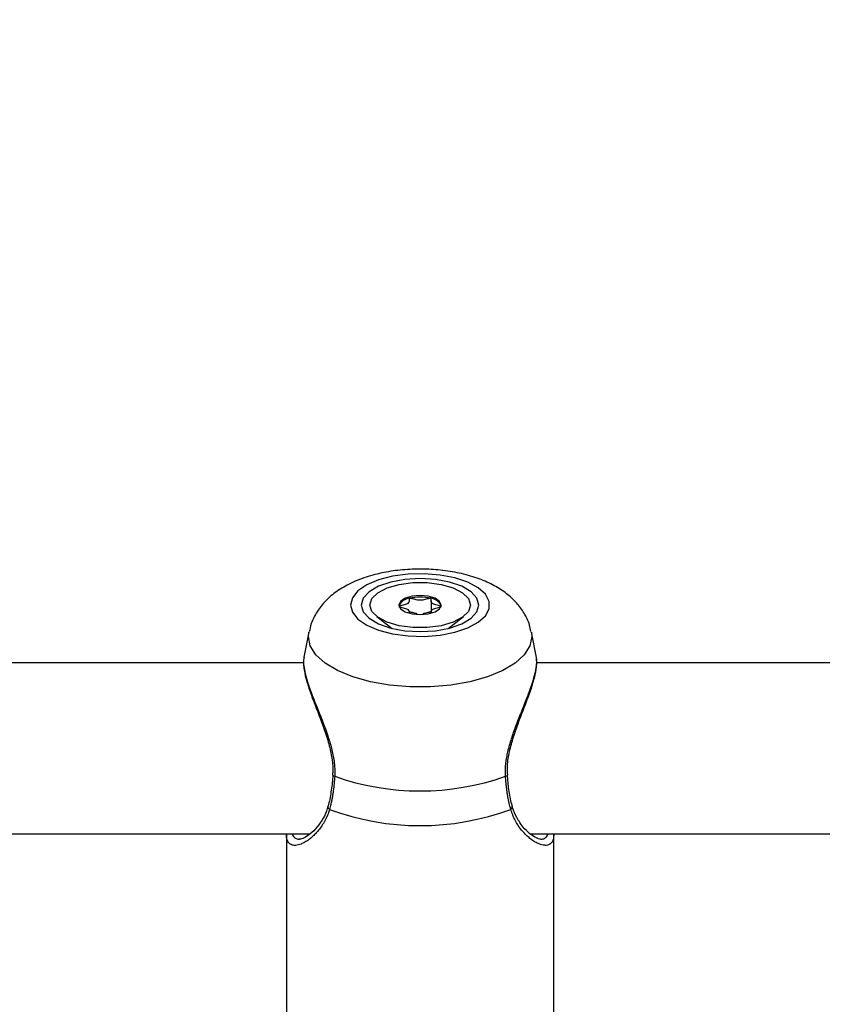
# Model space of a CAD drawing. Units: millimetres. Extents: x 0 to 42, y 0 to 29.8.
# Drawn here: x 13.6 to 13.7, y 23.4 to 23.6 of the extents above; entities that cross this region are included whole.
import ezdxf

# ---------------------------------------------------------------- set-up
doc = ezdxf.new("R2010")
doc.units = ezdxf.units.MM
doc.layers.add('LE_NORM', color=179, linetype='Continuous', lineweight=50)
doc.styles.add('SLDTEXTSTYLE0', font='TXT', dxfattribs={"width": 0.605})
doc.dimstyles.new('SLDDIMSTYLE3', dxfattribs={"dimtxt": 0.35, "dimasz": 0.3, "dimexe": 0, "dimexo": 0.0625, "dimgap": 0.08750000000000001, "dimtad": 1, "dimdec": 0, "dimlfac": 50, "dimrnd": 1e-09, "dimzin": 12, "dimdsep": 46, "dimtxsty": 'SLDTEXTSTYLE0', "dimsah": 1, "dimcen": 0.09, "dimadec": 0, "dimazin": 3, "dimtfac": 1, "dimtofl": 0, "dimtmove": 0, "dimatfit": 3, "dimfxl": 0, "dimfrac": 2, "dimtolj": 1, "dimtzin": 12, "dimarcsym": 0})

# ---------------------------------------------------------------- blocks, each defined once
blk = doc.blocks.new('_D_15')
at = {"layer": 'LE_NORM'}
for p, q in [((20.66001038404702, 24.07478724399725), (20.65992441043236, 28.61708518289791)), ((5.1203923052839, 22.21792955464908), (5.120271191860567, 28.61679105860759)), ((20.6599262853746, 28.51802518291565), (5.120273066802807, 28.51773105862533))]:
    blk.add_line(p, q, dxfattribs=at)
for points in [[(5.120273066802807, 28.51773105862533), (5.420274959483008, 28.41773673684506), (5.420271174015133, 28.61773673680923)], [(20.6599262853746, 28.51802518291565), (20.3599243926944, 28.61801950469593), (20.35992817816227, 28.41801950473175)]]:
    blk.add_solid(points, dxfattribs=at)
at = {"layer": 'LE_NORM', "insert": (12.56123699114795, 28.96904558199279), "char_height": 0.35, "attachment_point": 1, "rotation": 0.001084456664205305, "style": 'SLDTEXTSTYLE0'}
blk.add_mtext('777', dxfattribs=at)
blk = doc.blocks.new('_D_16')
at = {"layer": 'LE_NORM'}
for p, q in [((8.121385155439548, 22.22603827893067), (8.121385155439548, 27.89995170582937)), ((17.66204461820237, 24.07472986262915), (17.66204461820237, 27.89995170582937)), ((17.66204461820237, 27.80089170582937), (8.121385155439548, 27.80089170582937))]:
    blk.add_line(p, q, dxfattribs=at)
for points in [[(8.121385155439548, 27.80089170582937), (8.421385155439548, 27.70089170582937), (8.421385155439548, 27.90089170582937)], [(17.66204461820237, 27.80089170582937), (17.36204461820236, 27.90089170582937), (17.36204461820236, 27.70089170582937)]]:
    blk.add_solid(points, dxfattribs=at)
at = {"layer": 'LE_NORM', "insert": (12.56286074133877, 28.25206539146649), "char_height": 0.35, "attachment_point": 1, "style": 'SLDTEXTSTYLE0'}
blk.add_mtext('477', dxfattribs=at)

msp = doc.modelspace()

# ---------------------------------------------------------------- linework, layer by layer
at = {"color": 7, "linetype": 'Continuous', "lineweight": 25}
for p, q in [((13.65620883988272, 23.44982834460082), (13.65620883988272, 23.4476262599072)), ((13.64604211781672, 23.44686561040432), (13.648930144231, 23.44464174547969)), ((13.6520964727677, 23.44748779018661), (13.6520964727677, 23.44762625990722)), ((13.65620883988272, 23.4476262599072), (13.65620883988272, 23.44748779018662)), ((13.6593751684193, 23.44464174547961), (13.66226319483367, 23.44686561040431)), ((13.63335989468129, 23.44394893662077), (13.63242519603518, 23.43923692729278)), ((13.67588118686354, 23.43923153195057), (13.67494541796933, 23.44394893662077)), ((13.63237431107708, 23.43823572415436), (13.47590277315732, 23.43823572415437)), ((13.83643713729368, 23.43823572415436), (13.67590277315733, 23.43823572415436)), ((13.47470798765808, 23.40623572415437), (13.63355297052188, 23.40623572415436)), ((13.62915265632528, 23.40618871527089), (13.62915265632527, 23.33656022565149)), ((13.67470798765808, 23.40623572415436), (13.82915265632833, 23.40623572415436)), ((13.67915265632527, 23.33656022565149), (13.67915265632528, 23.40618062380664))]:
    msp.add_line(p, q, dxfattribs=at)
at = {"color": 8, "linetype": 'Continuous', "lineweight": 25}
msp.add_line((13.63327680077189, 23.44310947541024), (13.63335989468129, 23.44394893662077), dxfattribs=at)
at = {"color": 7, "linetype": 'Continuous', "lineweight": 25, "flags": 128}
for points in [[(13.64115526279598, 23.44900931743664), (13.64150560922069, 23.44765706755154), (13.64253776122837, 23.44637771780777), (13.64419607523713, 23.44524023828115), (13.64639115110952, 23.4443059507874), (13.64900465173709, 23.44362522300713), (13.65189568262452, 23.44323475315117), (13.65490838754835, 23.44315559155054), (13.65788035080633, 23.4433920058276), (13.66065135308997, 23.44393125082749), (13.66307200894889, 23.44474425571269), (13.6650118201992, 23.4457871911794), (13.66636621111427, 23.44700383230665), (13.6670621661293, 23.44832858965636), (13.6670621661293, 23.4496900452169), (13.66636621111427, 23.45101480256662), (13.6650118201992, 23.45223144369387), (13.6630720089489, 23.45327437916058), (13.66065135308997, 23.45408738404578), (13.65788035080634, 23.45462662904567), (13.65490838754835, 23.45486304332274), (13.65189568262452, 23.4547838817221), (13.64900465173709, 23.45439341186614), (13.64639115110953, 23.45371268408587), (13.64419607523713, 23.45277839659212), (13.64253776122837, 23.4516409170655), (13.64150560922069, 23.45036156732173), (13.64115526279598, 23.44900931743664)], [(13.64315265632531, 23.44900931743663), (13.64352747223612, 23.44772491710584), (13.64462637688368, 23.44652804653501), (13.64637448173225, 23.44550027047564), (13.64865265632531, 23.44471163016768), (13.65130564682918, 23.44421587014484), (13.65415265632531, 23.44404677563339), (13.65699966582143, 23.44421587014484), (13.6596526563253, 23.44471163016768), (13.66193083091836, 23.44550027047564), (13.66367893576694, 23.44652804653501), (13.66477784041449, 23.44772491710584), (13.66515265632531, 23.44900931743663), (13.66477784041449, 23.45029371776743), (13.66367893576694, 23.45149058833826), (13.66193083091836, 23.45251836439763), (13.65965265632531, 23.45330700470559), (13.65699966582143, 23.45380276472843), (13.65415265632531, 23.45397185923988), (13.65130564682918, 23.45380276472843), (13.64865265632531, 23.45330700470559), (13.64637448173225, 23.45251836439763), (13.64462637688368, 23.45149058833826), (13.64352747223613, 23.45029371776743), (13.64315265632531, 23.44900931743663)], [(13.6447526563252, 23.44900931743659), (13.64513342237323, 23.45020406563225), (13.64624487311659, 23.45130202243453), (13.64799696542612, 23.45221423791313), (13.65024775520298, 23.4528668097951), (13.65281489684543, 23.45320687058759), (13.65549041580497, 23.45320687058759), (13.65805755744742, 23.4528668097951), (13.66030834722429, 23.45221423791312), (13.66206043953381, 23.45130202243453), (13.66317189027718, 23.45020406563224), (13.6635526563252, 23.44900931743659), (13.66317189027718, 23.44781456924093), (13.66206043953381, 23.44671661243865), (13.66030834722429, 23.44580439696005), (13.65805755744742, 23.44515182507807), (13.65549041580497, 23.44481176428559), (13.65281489684543, 23.44481176428559), (13.65024775520298, 23.44515182507807), (13.64799696542612, 23.44580439696006), (13.64624487311659, 23.44671661243865), (13.64513342237323, 23.44781456924094), (13.6447526563252, 23.44900931743659)], [(13.6581026563252, 23.44900931743659), (13.65780198047862, 23.44969126070891), (13.65694572811089, 23.45026938429986), (13.65566425588304, 23.4506556741334), (13.6541526563252, 23.45079132108412), (13.65264105676736, 23.4506556741334), (13.65135958453952, 23.45026938429986), (13.65050333217178, 23.44969126070891), (13.6502026563252, 23.44900931743659), (13.65050333217178, 23.44832737416426), (13.65135958453952, 23.44774925057332), (13.65264105676736, 23.44736296073978), (13.6541526563252, 23.44722731378906), (13.65566425588304, 23.44736296073978), (13.65694572811089, 23.44774925057332), (13.65780198047862, 23.44832737416426), (13.6581026563252, 23.44900931743659)], [(13.63783718012197, 23.41723178595898), (13.63783782994473, 23.41723670247129), (13.63783864527304, 23.41724095617091)], [(13.67046769318567, 23.41723534596826), (13.67046748270591, 23.41723670247127), (13.67046643411165, 23.41724198710073)]]:
    msp.add_lwpolyline(points, dxfattribs=at)
at = {"color": 8, "linetype": 'Continuous', "lineweight": 25, "flags": 128}
msp.add_lwpolyline([(13.67494541796933, 23.44394893662077), (13.67502851187874, 23.44310947541023), (13.67467306076722, 23.44137893404666), (13.67361881189394, 23.43970732419367), (13.67190166643985, 23.43815157051992), (13.6695800997339, 23.43676465235087), (13.66673316994586, 23.43559379952132), (13.66345782585512, 23.43467888402011), (13.65986560537637, 23.43405106219731), (13.65607883726962, 23.43373171377212), (13.652226475381, 23.43373171377212), (13.64843970727425, 23.43405106219731), (13.6448474867955, 23.43467888402011), (13.64157214270477, 23.43559379952132), (13.63872521291672, 23.43676465235087), (13.63640364621077, 23.43815157051992), (13.63468650075668, 23.43970732419367), (13.63363225188341, 23.44137893404666), (13.63327680077189, 23.44310947541024)], dxfattribs=at)
at = {"color": 7, "linetype": 'Continuous', "lineweight": 25}
for centre, radius, start, end in [((13.65237049932339, 23.44792607777658), 0.002352402579416459, 94.70221508376906, 156.3880409247295), ((13.6541526563252, 23.44230006055018), 0.008211548528749044, 76.0830662098968, 103.9169337898086), ((13.65593481332718, 23.44792607777688), 0.002352402579095584, 23.61195906452128, 85.2977849186251), ((13.65415265632539, 23.46222159547961), 0.04796505656576529, 250.5624030022204, 289.4375969976188), ((13.65415265632531, 23.45640970140603), 0.04863739629929802, 249.6259474327994, 290.3740525671532)]:
    msp.add_arc(centre, radius, start, end, dxfattribs=at)
at = {"color": 8, "linetype": 'Continuous', "lineweight": 25}
for centre, radius, start, end in [((13.63820282247992, 23.41738761389492), 0.0003974628027242712, 203.082530997999, 268.2731456182262), ((13.6701056572476, 23.41738015453416), 0.0003899224810314845, 271.2947170896398, 338.1993830893719), ((13.63749695049807, 23.4113159749926), 0.0005725291877816576, 170.5646831759453, 241.0324101888703), ((13.67081026622368, 23.41131444595065), 0.0005702700193302647, 298.8746214078009, 10.20443827581928)]:
    msp.add_arc(centre, radius, start, end, dxfattribs=at)
at = {"color": 7, "linetype": 'Continuous', "lineweight": 25}
for points, knots in [([(13.67484852533039, 23.44404729990832), (13.67477784759485, 23.44445793161409), (13.67456766203893, 23.44567909203599), (13.67363118870775, 23.44752402944196), (13.67218461234276, 23.44950155207263), (13.67030177339194, 23.45122263657134), (13.6679837954377, 23.45272284757107), (13.66518118420343, 23.4539805726384), (13.66195719958936, 23.45493455088463), (13.65846864771141, 23.45553816097217), (13.65488640375193, 23.45578387489319), (13.6513009551351, 23.4556810044723), (13.64777823641754, 23.45522852408311), (13.64436873245788, 23.45440553011967), (13.64125955515994, 23.45321120023983), (13.63860099564741, 23.45167701727327), (13.63646491072117, 23.44988194295544), (13.63485754433882, 23.44783960794822), (13.63380473906629, 23.44585438555415), (13.63353680617763, 23.4445090785424), (13.63343294798723, 23.44398760037493)], [0, 0, 0, 0, 0.02476906304109523, 0.07365967860925553, 0.1228153495647214, 0.1743654334649364, 0.2305129450927458, 0.292492011873795, 0.3581247382215666, 0.4229362626344844, 0.4865616901425189, 0.5497905142573596, 0.6135207201221076, 0.6786695769155414, 0.7466889188524409, 0.8095046208975987, 0.8661805602772353, 0.9184336553746021, 0.9683826312129159, 0.9999999999999999, 0.9999999999999999, 0.9999999999999999, 0.9999999999999999]), ([(13.65217765632522, 23.45027056268242), (13.65217026403581, 23.4502682381451), (13.65214918402389, 23.45026160944435), (13.65212450256197, 23.45024360894612), (13.65210536337198, 23.4502176628412), (13.65208601810401, 23.45016592148234), (13.65208169233647, 23.45002228230339), (13.65210968829216, 23.4497792817636), (13.65206163403056, 23.44945183227954), (13.65158447746645, 23.44911121882124), (13.65090660149506, 23.44895182600108), (13.65041721005846, 23.44883593531373), (13.65025224702867, 23.44877782810786), (13.65020802868765, 23.44874637675318), (13.6502043698571, 23.4487333861255), (13.65020265632521, 23.44872730225402)], [0, 0, 0, 0, 0.006232295158271038, 0.01777214729805546, 0.0316777089623889, 0.0483644788079443, 0.09840539945977354, 0.2525065379303117, 0.4255800001988677, 0.5939843221491633, 0.8469253037534296, 0.9438596782790295, 0.9800242150966526, 0.9906447855290952, 1, 1, 1, 1]), ([(13.65612765632522, 23.45027056268241), (13.65611257436053, 23.45027321080288), (13.65607973602306, 23.45027897662154), (13.65597538799255, 23.45027328368678), (13.65563541859278, 23.45019928215405), (13.65508532699315, 23.4500232844131), (13.65415265632521, 23.44985782685213), (13.65321998565727, 23.4500232844131), (13.65266989405765, 23.45019928215405), (13.65232992465788, 23.45027328368678), (13.65222557662737, 23.45027897662154), (13.65219273828991, 23.45027321080288), (13.65217765632522, 23.45027056268242)], [0, 0, 0, 0, 0.0111219730565399, 0.02421614901158332, 0.07127455107263411, 0.2717885514396977, 0.5000000000021283, 0.7282114485638033, 0.9287254489299358, 0.9757838509908493, 0.9888780269447673, 1, 1, 1, 1]), ([(13.65810265632521, 23.44872730225402), (13.65809973761459, 23.44873511890613), (13.65809331526347, 23.44875231872177), (13.65804102852112, 23.44878151275208), (13.65788171401173, 23.44883797204263), (13.65739672386435, 23.44895173569564), (13.65672137684958, 23.44911126766516), (13.65624338555187, 23.44945176065895), (13.65619634501846, 23.44977953143551), (13.65622273092294, 23.45002875694696), (13.65622036739468, 23.45018119038555), (13.65618616912467, 23.4502388833985), (13.65615879634302, 23.45026074326049), (13.65613504355802, 23.45026823325678), (13.65612765632522, 23.45027056268241)], [0, 0, 0, 0, 0.01204740051089189, 0.02650918386280947, 0.0561648794682571, 0.1531057006694124, 0.4060635042563117, 0.5744790260300541, 0.7475639986459537, 0.9016753856989923, 0.9627171899098412, 0.9799594494895227, 0.9937672903612123, 1, 1, 1, 1]), ([(13.65020265632521, 23.44872730225402), (13.65020557504571, 23.44871948560116), (13.65021199741861, 23.44870228578385), (13.65026428390257, 23.44867309177324), (13.65042360242929, 23.44861663217647), (13.65090850097991, 23.44850287550548), (13.65158469082433, 23.44834327929079), (13.65206015495943, 23.4480029789314), (13.65210050627165, 23.44776373521044), (13.65209501992385, 23.44763894072774), (13.65209446309446, 23.44762627488198)], [0, 0, 0, 0, 0.01570480938095681, 0.03455697177325765, 0.07321568873845488, 0.1995862793677179, 0.529338252246928, 0.7488821832155322, 0.9745131397895013, 1, 1, 1, 1]), ([(13.65621084955597, 23.44762627488196), (13.65621029251196, 23.44763894073718), (13.6562048040495, 23.44776373531298), (13.65624526855162, 23.44800297405095), (13.65672015790268, 23.4483432997142), (13.65739878940143, 23.44850278843934), (13.65788809830195, 23.44861866864974), (13.65805306578833, 23.44867677642132), (13.65809728394494, 23.44870822775259), (13.65810094278763, 23.44872121838182), (13.65810265632521, 23.44872730225402)], [0, 0, 0, 0, 0.02548755210257355, 0.2511246338156456, 0.4706745246801996, 0.8004354492425156, 0.9268094704185791, 0.9739574296847472, 0.9878035415443381, 1, 1, 1, 1]), ([(13.65209043829316, 23.44758910214983), (13.65209079687761, 23.44761642985743), (13.65209130309952, 23.44765500901142), (13.65211913685575, 23.44770086730956), (13.65214904605191, 23.44772407001605), (13.65218921977705, 23.44773642488395), (13.65223320233926, 23.44774003505738), (13.65233130851009, 23.44773525383384), (13.65267226390957, 23.4476616035532), (13.65304377458692, 23.44751837261481), (13.65344402550236, 23.44747204160893), (13.65356330923138, 23.44745823393245)], [0, 0, 0, 0, 0.09613643661987761, 0.1357180209107728, 0.1674155031820484, 0.188732372720525, 0.2111649813706944, 0.2372658416438386, 0.3451499780560489, 0.8048400402003004, 1, 1, 1, 1]), ([(13.65474200341904, 23.44745823393244), (13.65486128727895, 23.44747204155109), (13.65526153863359, 23.44751837236291), (13.65563304467313, 23.44766160535061), (13.65597400636006, 23.44773525285303), (13.65607210863097, 23.44774003579981), (13.65611609826786, 23.44773642250031), (13.65615347411247, 23.44772493164375), (13.65618099908141, 23.44770557386665), (13.65619943549378, 23.44767947517169), (13.65621026622446, 23.44765619323577), (13.65621128477674, 23.44764157444743), (13.65621154924584, 23.44763777865038)], [0, 0, 0, 0, 0.2070122933196016, 0.6946199669343274, 0.80905605573984, 0.8367420572546854, 0.8605370291661715, 0.8831485015909205, 0.9112502626695916, 0.9451129817776602, 0.9857484781166244, 1, 1, 1, 1]), ([(13.63247974881656, 23.43927036276122), (13.63242710963235, 23.43904050919102), (13.63226639416197, 23.43833873112953), (13.63243646699528, 23.43684630674186), (13.63294138640892, 23.43471523916285), (13.63379239230749, 23.43220576943595), (13.63486557943832, 23.42939898064509), (13.636007094694, 23.42644248546768), (13.637006165917, 23.42350088775196), (13.63764471081428, 23.42077162568613), (13.63792791620516, 23.41867071513596), (13.63781242960162, 23.41756640655197), (13.63777917302096, 23.41724839973239)], [0, 0, 0, 0, 0.05577488054041146, 0.1702892302768251, 0.289964446229038, 0.410176754020131, 0.5318003993322272, 0.6584420995928937, 0.7719470993331898, 0.872003880392283, 0.9631410644587546, 1, 1, 1, 1]), ([(13.63243607192047, 23.43923472452646), (13.63242094196646, 23.43917346581374), (13.63236346792626, 23.43894076281169), (13.63234652892933, 23.43842534475661), (13.63240046830651, 23.43751211370908), (13.63259753053747, 23.43645779562828), (13.63290098140571, 23.43531786745001), (13.63318544553551, 23.43439456770008), (13.63352061135451, 23.43341266169141), (13.63390060556525, 23.43237705228314), (13.6343193145558, 23.43129050785306), (13.63478688055308, 23.43011223260152), (13.63529743457012, 23.42884030895734), (13.63584172262959, 23.42746870531102), (13.63638584691699, 23.42604368754904), (13.63700114769204, 23.42430908793259), (13.63763027449294, 23.42223877377035), (13.63800758915991, 23.42039403156584), (13.63817884896947, 23.41887425702753), (13.63822708555732, 23.41792471263645), (13.6381999519631, 23.41722513323835), (13.63819084504492, 23.41699033160158)], [0, 0, 0, 0, 0.01891289272875489, 0.07184426050986095, 0.1252508189100117, 0.2176865876182771, 0.2644630722783142, 0.3116773661900894, 0.3591860213656517, 0.4069536156829385, 0.4550914531443186, 0.5037161596987374, 0.5582725779041128, 0.6131359285642622, 0.6689634827684514, 0.7251463457949763, 0.8109926080292912, 0.8979050185200939, 0.9231948402384743, 0.9742216862398375, 1, 1, 1, 1]), ([(13.67011446760573, 23.41699033160154), (13.67010555418432, 23.4176204902147), (13.67008760228733, 23.41888964848623), (13.67032696006327, 23.42051407843877), (13.67054087442446, 23.42152227018697), (13.67082035464875, 23.42269669608212), (13.67130647072113, 23.42434786013262), (13.67203716564768, 23.42636614239626), (13.67268252408756, 23.42802429160214), (13.6732138538865, 23.42935349522363), (13.67373443095084, 23.4306528499518), (13.67421675763622, 23.43188246855411), (13.67464960623062, 23.43303570502292), (13.6750286098591, 23.43411573736897), (13.67535584162193, 23.43514727378982), (13.67561862517442, 23.43611046292959), (13.67580882669669, 23.43699264139153), (13.67592739985545, 23.43779771217947), (13.67595425579836, 23.43850327205816), (13.67594665995809, 23.43900374159787), (13.67587711948794, 23.43919266019481), (13.67586418138146, 23.43922780877689)], [0, 0, 0, 0, 0.06862912292983665, 0.1382211037271994, 0.1733473804195233, 0.1776771259839093, 0.2658819624030684, 0.3550102476177043, 0.4085146654665911, 0.4623095238064519, 0.5170078764821169, 0.5720290937176091, 0.6228637206314438, 0.6739989757786432, 0.7261448968157005, 0.7786726803407872, 0.829860377218111, 0.8814568319497965, 0.9343871410948719, 0.9877926313553084, 1, 1, 1, 1]), ([(13.67053061806691, 23.41724687428982), (13.67049553833994, 23.4177308088092), (13.67040050586896, 23.41904180798563), (13.67076796084568, 23.42135054051988), (13.67148102892944, 23.42408388583889), (13.6724998936795, 23.42697302113867), (13.67365257789383, 23.42994951734979), (13.67474676243115, 23.43283530757347), (13.67555528086396, 23.43540295404025), (13.67600830078221, 23.43754487932014), (13.67592692083896, 23.43864168045656), (13.67588688269922, 23.43918129593686)], [0, 0, 0, 0, 0.05590293796324673, 0.1514434343805767, 0.2536130079955911, 0.3657436134419788, 0.4921283334403192, 0.6248975974030322, 0.753859844006792, 0.8789014397513932, 1, 1, 1, 1]), ([(13.63783081214252, 23.41723218955495), (13.63782632060452, 23.41712083887576), (13.63778154641657, 23.41601083240488), (13.63750947478909, 23.41403311400185), (13.63717897310378, 23.41218582359494), (13.63693558865952, 23.41143045553311), (13.63692941275957, 23.41141128800749)], [0, 0, 0, 0, 0.05164180751725325, 0.5147947092361889, 0.9876878765274135, 1, 1, 1, 1]), ([(13.63819084504492, 23.41699033160158), (13.63815973767947, 23.41653176607741), (13.63809740579433, 23.41561290801391), (13.63796264611808, 23.41450391086402), (13.63783121619971, 23.41363487422418), (13.63771836875675, 23.41298913781003), (13.63759343188223, 23.41235779089898), (13.63746653194395, 23.41178665309037), (13.63734171197715, 23.41127203996396), (13.63726036262146, 23.41096744958561), (13.6372196661382, 23.410815072752)], [0, 0, 0, 0, 0.2046702769769475, 0.4101113678337008, 0.5153221813382823, 0.6207310422199911, 0.7267293829607864, 0.832920513952416, 0.9164154718845179, 1, 1, 1, 1]), ([(13.67108564651238, 23.41081507275199), (13.67098777318606, 23.41119289312921), (13.67079170274875, 23.41194978378948), (13.67058679092036, 23.41297450605476), (13.67044315301397, 23.41382869046123), (13.67034677386666, 23.41449383560409), (13.67026321848194, 23.41517494353271), (13.67019848216071, 23.41582120180412), (13.67014879771582, 23.41642682550966), (13.67012591576741, 23.41680241758585), (13.67011446760573, 23.41699033160154)], [0, 0, 0, 0, 0.2049217472956868, 0.4105214169653461, 0.5156459302580907, 0.6209678423039459, 0.7269005262867912, 0.8330432969282889, 0.9164692055335191, 1, 1, 1, 1]), ([(13.67137918986102, 23.41141774863775), (13.67134342589849, 23.4115433588774), (13.67107768147763, 23.41247670680713), (13.67070369078137, 23.41438056187145), (13.6705519034262, 23.41632353407417), (13.67048047330857, 23.4172378838422)], [0, 0, 0, 0, 0.07606510526259026, 0.5652023968718202, 1, 1, 1, 1]), ([(13.63688581348548, 23.41144438625798), (13.63681047984823, 23.41112125600868), (13.63656806491411, 23.41008146022867), (13.63575273819521, 23.4086207813934), (13.63457860119247, 23.40704932573504), (13.63327746899564, 23.40592749936072), (13.63222498806948, 23.405327611349), (13.6316203168804, 23.40522267704797), (13.63155743632121, 23.40523753946899), (13.63155644339946, 23.40523777415554)], [0, 0, 0, 0, 0.07496280887588726, 0.2412216513135377, 0.4303159790156347, 0.6394031523604284, 0.8238961358574838, 0.9972192143408143, 1, 1, 1, 1]), ([(13.67667529400242, 23.40524673937112), (13.67666207323554, 23.4052442695351), (13.67655968907632, 23.40522514265032), (13.67579481691472, 23.40544862867429), (13.67464929447083, 23.40621782821686), (13.67335823742584, 23.40745787097611), (13.67225030995894, 23.40915241433576), (13.67155827767292, 23.41049450934953), (13.67141065174799, 23.41133339853604), (13.67139520349992, 23.41142118371507)], [0, 0, 0, 0, 0.02904555229504481, 0.2249343384529123, 0.4119722429909874, 0.6165491734534666, 0.8097623226102871, 0.980092664397198, 1, 1, 1, 1]), ([(13.629803972816, 23.40436582459014), (13.62963340719478, 23.40454432428142), (13.62935741173023, 23.40483315801512), (13.62920968506907, 23.40543475940799), (13.62915227552645, 23.40584382628955), (13.6291631496702, 23.40608752027484), (13.6291676619567, 23.40618864245116)], [0, 0, 0, 0, 0.4540919562038385, 0.734774801049357, 0.8899433266684615, 1, 1, 1, 1]), ([(13.67914474351627, 23.40618079023525), (13.67912457633022, 23.40582852090917), (13.67909410918747, 23.40529633759829), (13.67886542726816, 23.40474774231373), (13.67867551416108, 23.40453928791862), (13.6785661936843, 23.4044192944426)], [0, 0, 0, 0, 0.4538214031780891, 0.6856009280868167, 0.9999999999999999, 0.9999999999999999, 0.9999999999999999, 0.9999999999999999])]:
    msp.add_open_spline(points, degree=3, knots=knots, dxfattribs=at)
at = {"color": 8, "linetype": 'Continuous', "lineweight": 25}
for points, knots in [([(13.6372196661382, 23.410815072752), (13.63709935661978, 23.41043654828303), (13.63685739640499, 23.40967527965676), (13.63636294680682, 23.40865450030035), (13.63579714080762, 23.40772024468964), (13.63518969635572, 23.40691159618924), (13.63457099577622, 23.40622108952688), (13.6339524722302, 23.40563518337568), (13.63328245850135, 23.40509966585506), (13.63258412068541, 23.40464887904135), (13.63172537385633, 23.40423500512684), (13.6308322440104, 23.40402314657924), (13.6301690666872, 23.40412243713749), (13.62988142747667, 23.4043141899448), (13.629803972816, 23.40436582459014)], [0, 0, 0, 0, 0.07256035729029936, 0.1459295978043669, 0.2213940343505451, 0.2974217486706269, 0.3668701638330443, 0.4366451122580537, 0.5082009903617419, 0.5949000591383021, 0.6786798919070133, 0.8193891099790899, 0.951365618152731, 0.9999999999999999, 0.9999999999999999, 0.9999999999999999, 0.9999999999999999]), ([(13.6785661936843, 23.4044192944426), (13.67843576707043, 23.40432748552244), (13.67818551630082, 23.40415133088462), (13.67776542402036, 23.40407599385896), (13.6771941637579, 23.40408414659166), (13.67652231986923, 23.4042589028257), (13.67570749217191, 23.40465838379232), (13.675014799808, 23.40510620910021), (13.67432564109508, 23.40565559779265), (13.67363029092822, 23.40632306069514), (13.67279021866682, 23.40730435792736), (13.67183214522403, 23.4087033158135), (13.67133571861413, 23.41010764822769), (13.67108564651238, 23.41081507275199)], [0, 0, 0, 0, 0.08202444220686136, 0.1573810680253539, 0.2046921145774979, 0.3350752562459653, 0.4187141681794627, 0.4950635634064718, 0.5718370839642666, 0.649929334618365, 0.7284942011806927, 0.8632304868611466, 1, 1, 1, 1]), ([(13.63026530477187, 23.40623572415436), (13.6302784503484, 23.4061827646169), (13.63036097066675, 23.40585031530375), (13.63061109663178, 23.40554238493914), (13.63099935532589, 23.40532622225494), (13.63128390341331, 23.40523064579427), (13.63150363443131, 23.40525755701328), (13.63158633793213, 23.40526768599754)], [0, 0, 0, 0, 0.07594817290518951, 0.4767586563300438, 0.6794868677440323, 0.8793636040263565, 1, 1, 1, 1]), ([(13.67673496991324, 23.40523969924351), (13.67674218375777, 23.40523835816786), (13.676884955677, 23.40521181643374), (13.67721816212574, 23.40529992180714), (13.67762156384999, 23.40546469218386), (13.67788573113646, 23.40584073792214), (13.67802167054282, 23.40604784906941), (13.6780408527753, 23.40622110582207), (13.67804247125333, 23.40623572415436)], [0, 0, 0, 0, 0.01020310365651771, 0.2019334747382307, 0.5882672710848791, 0.7833961396245196, 0.9817243070866574, 1, 1, 1, 1])]:
    msp.add_open_spline(points, degree=3, knots=knots, dxfattribs=at)

# ---------------------------------------------------------------- dimensions: what is measured, and where the dimension line sits
at = {"layer": 'LE_NORM'}
dim = msp.add_linear_dim(base=(5.120273066802806, 28.51773105862534), p1=(20.66001225898925, 23.97572724401499), p2=(5.120394180226139, 22.11886955466682), angle=0.001084456663774987, dimstyle='SLDDIMSTYLE3', dxfattribs=at)
dim.commit()
dim.dimension.update_dxf_attribs({"geometry": '_D_15', "text_midpoint": (12.8900996760887, 28.5178781207705), "dimtype": 160})
dim = msp.add_linear_dim(base=(8.121385155439548, 27.80089170582937), p1=(17.66204461820237, 23.97566986262915), p2=(8.121385155439548, 22.12697827893066), dimstyle='SLDDIMSTYLE3', dxfattribs=at)
dim.commit()
dim.dimension.update_dxf_attribs({"geometry": '_D_16', "text_midpoint": (12.89171488682096, 27.80089170582937), "dimtype": 160})

doc.saveas('drawing.dxf')
